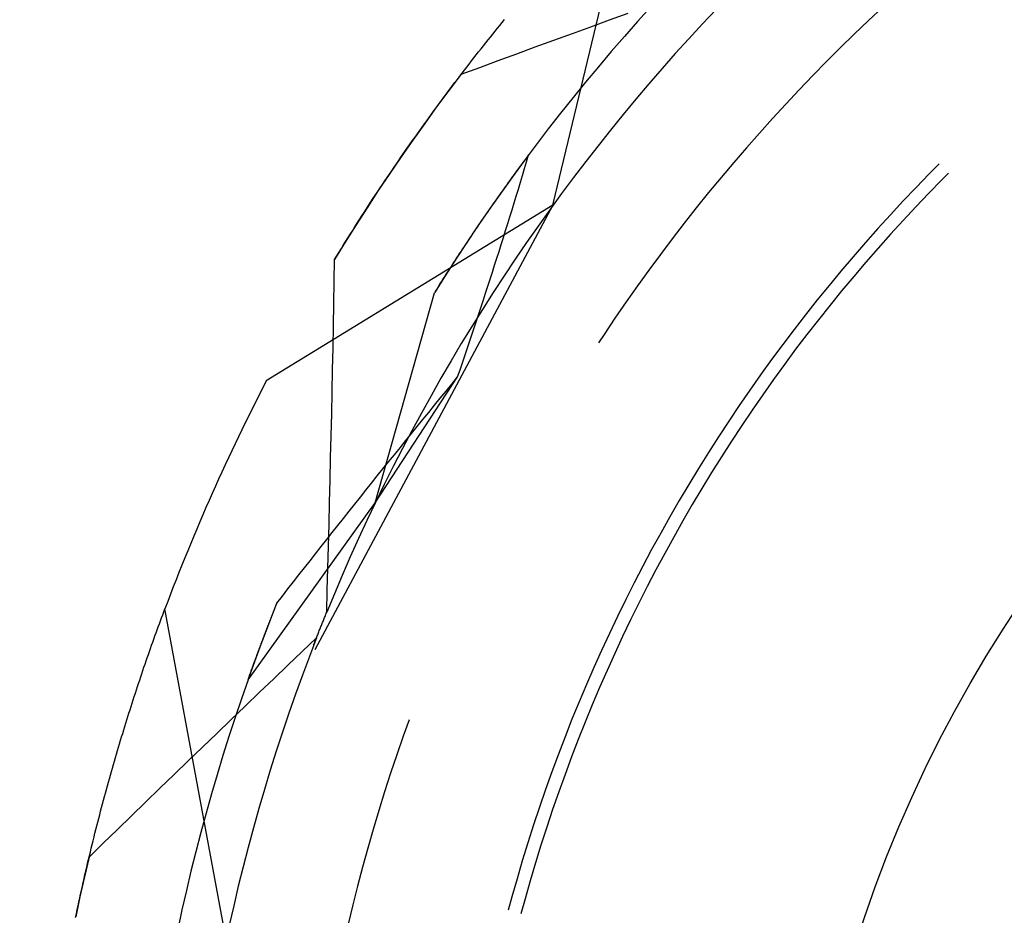
# Model space of a CAD drawing. Units: millimetres. Extents: x 0 to 841, y 0 to 594.
# Drawn here: x 261 to 263, y 519 to 522 of the extents above; entities that cross this region are included whole.
import ezdxf

# ---------------------------------------------------------------- set-up
doc = ezdxf.new("R2010")
doc.units = ezdxf.units.MM
doc.layers.add('SLD-0', color=179, linetype='Continuous')

msp = doc.modelspace()

# ---------------------------------------------------------------- linework, layer by layer
at = {"layer": 'SLD-0'}
for p, q in [((262.0525, 521.0989), (262.2307, 521.8412)), ((262.2749, 521.5498), (262.2446, 521.5161)), ((262.8014, 521.5485), (262.769, 521.5181)), ((262.181, 521.5197), (262.2231, 521.535)), ((262.4229, 521.5437), (262.3917, 521.5105)), ((261.9266, 521.5008), (261.932, 521.5074)), ((261.932, 521.5074), (261.9373, 521.514)), ((261.9373, 521.514), (261.9427, 521.5205)), ((262.0967, 521.489), (262.1388, 521.5044)), ((262.1388, 521.5044), (262.181, 521.5197)), ((262.2446, 521.5161), (262.2146, 521.4822)), ((262.3917, 521.5105), (262.3608, 521.477)), ((262.769, 521.5181), (262.7368, 521.4874)), ((261.9052, 521.4742), (261.9105, 521.4809)), ((261.9105, 521.4809), (261.9159, 521.4875)), ((261.9159, 521.4875), (261.9213, 521.4942)), ((261.9213, 521.4942), (261.9266, 521.5008)), ((262.0545, 521.4737), (262.0967, 521.489)), ((262.2146, 521.4822), (262.1849, 521.4479)), ((262.7368, 521.4874), (262.705, 521.4563)), ((261.8891, 521.4539), (261.8944, 521.4607)), ((261.8944, 521.4607), (261.8998, 521.4674)), ((261.8998, 521.4674), (261.9052, 521.4742)), ((261.9703, 521.4428), (262.0124, 521.4583)), ((262.0124, 521.4583), (262.0545, 521.4737)), ((262.3608, 521.477), (262.3303, 521.4433)), ((261.873, 521.4334), (261.8783, 521.4403)), ((261.8783, 521.4403), (261.8837, 521.4471)), ((261.8837, 521.4471), (261.8891, 521.4539)), ((261.9282, 521.4274), (261.9703, 521.4428)), ((262.1849, 521.4479), (262.1556, 521.4133)), ((262.3303, 521.4433), (262.3002, 521.4091)), ((262.705, 521.4563), (262.6735, 521.425)), ((261.8515, 521.4057), (261.8569, 521.4127)), ((261.8569, 521.4127), (261.8622, 521.4196)), ((261.8622, 521.4196), (261.8676, 521.4265)), ((261.8676, 521.4265), (261.873, 521.4334)), ((261.8861, 521.4119), (261.9282, 521.4274)), ((262.1556, 521.4133), (262.1266, 521.3785)), ((262.6735, 521.425), (262.6424, 521.3932)), ((261.844, 521.3963), (261.8161, 521.3594)), ((261.8354, 521.3847), (261.8408, 521.3917)), ((261.8408, 521.3917), (261.8461, 521.3988)), ((261.844, 521.3963), (261.8861, 521.4119)), ((261.8461, 521.3988), (261.8515, 521.4057)), ((262.3002, 521.4091), (262.2704, 521.3747)), ((262.6424, 521.3932), (262.6116, 521.3612)), ((261.8193, 521.3635), (261.8247, 521.3706)), ((261.8247, 521.3706), (261.83, 521.3777)), ((261.83, 521.3777), (261.8354, 521.3847)), ((262.1266, 521.3785), (262.098, 521.3433)), ((262.2704, 521.3747), (262.2409, 521.34)), ((261.8161, 521.3594), (261.7884, 521.3222)), ((261.8033, 521.342), (261.8086, 521.3492)), ((261.8086, 521.3492), (261.814, 521.3563)), ((261.814, 521.3563), (261.8193, 521.3635)), ((262.6116, 521.3612), (262.5811, 521.3288)), ((261.7872, 521.3203), (261.7926, 521.3275)), ((261.7926, 521.3275), (261.7979, 521.3348)), ((261.7979, 521.3348), (261.8033, 521.342)), ((262.098, 521.3433), (262.0698, 521.3079)), ((262.2409, 521.34), (262.2118, 521.305)), ((262.5811, 521.3288), (262.551, 521.296)), ((261.7884, 521.3222), (261.7612, 521.2847)), ((261.7712, 521.2983), (261.7765, 521.3057)), ((261.7765, 521.3057), (261.7819, 521.313)), ((261.7819, 521.313), (261.7872, 521.3203)), ((262.0698, 521.3079), (262.0419, 521.2722)), ((262.2118, 521.305), (262.1831, 521.2696)), ((261.7612, 521.2847), (261.7343, 521.247)), ((261.7552, 521.2762), (261.7605, 521.2836)), ((261.7605, 521.2836), (261.7659, 521.291)), ((261.7659, 521.291), (261.7712, 521.2983)), ((262.551, 521.296), (262.5213, 521.263)), ((261.7393, 521.2538), (261.7446, 521.2613)), ((261.7446, 521.2613), (261.7499, 521.2687)), ((261.7499, 521.2687), (261.7552, 521.2762)), ((262.0419, 521.2722), (262.0143, 521.2362)), ((262.1831, 521.2696), (262.1548, 521.234)), ((262.5213, 521.263), (262.4919, 521.2296)), ((261.7343, 521.247), (261.7078, 521.209)), ((261.7233, 521.2312), (261.7286, 521.2387)), ((261.7286, 521.2387), (261.7339, 521.2463)), ((261.7339, 521.2463), (261.7393, 521.2538)), ((262.0143, 521.2362), (261.9872, 521.1999)), ((262.1548, 521.234), (262.1268, 521.1981)), ((261.7074, 521.2083), (261.7127, 521.2159)), ((261.7127, 521.2159), (261.718, 521.2236)), ((261.718, 521.2236), (261.7233, 521.2312)), ((261.9926, 521.1978), (261.9972, 521.2134)), ((261.9972, 521.2134), (261.9939, 521.209)), ((262.4919, 521.2296), (262.4629, 521.196)), ((261.7078, 521.209), (261.6817, 521.1708)), ((261.6916, 521.1852), (261.6969, 521.193)), ((261.6969, 521.193), (261.7022, 521.2006)), ((261.7022, 521.2006), (261.7074, 521.2083)), ((261.9872, 521.1999), (261.9604, 521.1634)), ((261.9807, 521.1912), (261.9774, 521.1867)), ((261.984, 521.1957), (261.9807, 521.1912)), ((261.9873, 521.2001), (261.984, 521.1957)), ((261.9906, 521.2046), (261.9873, 521.2001)), ((261.988, 521.1823), (261.9926, 521.1978)), ((261.9939, 521.209), (261.9906, 521.2046)), ((262.1268, 521.1981), (262.0992, 521.1619)), ((262.4629, 521.196), (262.4342, 521.162)), ((262.9293, 521.1928), (262.9068, 521.1701)), ((261.6817, 521.1708), (261.6559, 521.1323)), ((261.6758, 521.1619), (261.6811, 521.1697)), ((261.6811, 521.1697), (261.6863, 521.1775)), ((261.6863, 521.1775), (261.6916, 521.1852)), ((261.9642, 521.1687), (261.9609, 521.1641)), ((261.9675, 521.1732), (261.9642, 521.1687)), ((261.9708, 521.1777), (261.9675, 521.1732)), ((261.9741, 521.1822), (261.9708, 521.1777)), ((261.9774, 521.1867), (261.9741, 521.1822)), ((261.9786, 521.1511), (261.9833, 521.1667)), ((261.9833, 521.1667), (261.988, 521.1823)), ((262.9068, 521.1701), (262.8771, 521.1396)), ((262.9505, 521.1716), (262.9355, 521.1566)), ((261.66, 521.1384), (261.6653, 521.1463)), ((261.6653, 521.1463), (261.6705, 521.1541)), ((261.6705, 521.1541), (261.6758, 521.1619)), ((261.9604, 521.1634), (261.9339, 521.1266)), ((261.9476, 521.1457), (261.9443, 521.1411)), ((261.9509, 521.1503), (261.9476, 521.1457)), ((261.9542, 521.1549), (261.9509, 521.1503)), ((261.9576, 521.1595), (261.9542, 521.1549)), ((261.9609, 521.1641), (261.9576, 521.1595)), ((261.9739, 521.1355), (261.9786, 521.1511)), ((262.0992, 521.1619), (262.072, 521.1254)), ((262.4342, 521.162), (262.4059, 521.1277)), ((262.9355, 521.1566), (262.9059, 521.1263)), ((261.6559, 521.1323), (261.6305, 521.0935)), ((261.6444, 521.1147), (261.6496, 521.1226)), ((261.6496, 521.1226), (261.6548, 521.1305)), ((261.6548, 521.1305), (261.66, 521.1384)), ((261.9339, 521.1266), (261.9079, 521.0895)), ((261.931, 521.1224), (261.9276, 521.1177)), ((261.9343, 521.1271), (261.931, 521.1224)), ((261.9376, 521.1318), (261.9343, 521.1271)), ((261.941, 521.1365), (261.9376, 521.1318)), ((261.9443, 521.1411), (261.941, 521.1365)), ((261.9691, 521.1198), (261.9739, 521.1355)), ((262.072, 521.1254), (262.0451, 521.0886)), ((262.4059, 521.1277), (262.378, 521.0931)), ((262.8771, 521.1396), (262.8478, 521.1088)), ((262.9059, 521.1263), (262.8766, 521.0956)), ((261.6339, 521.0987), (261.6391, 521.1067)), ((261.6391, 521.1067), (261.6444, 521.1147)), ((261.9176, 521.1035), (261.9143, 521.0987)), ((261.921, 521.1083), (261.9176, 521.1035)), ((261.9243, 521.113), (261.921, 521.1083)), ((261.9276, 521.1177), (261.9243, 521.113)), ((261.9595, 521.0885), (261.9644, 521.1042)), ((261.9644, 521.1042), (261.9691, 521.1198)), ((262.8478, 521.1088), (262.8188, 521.0776)), ((262.0525, 521.0989), (261.4016, 520.7)), ((262.0525, 521.0989), (261.5119, 520.09)), ((261.6305, 521.0935), (261.6055, 521.0545)), ((261.6183, 521.0746), (261.6235, 521.0826)), ((261.6235, 521.0826), (261.6287, 521.0907)), ((261.6287, 521.0907), (261.6339, 521.0987)), ((261.9079, 521.0895), (261.8822, 521.0522)), ((261.9009, 521.0795), (261.8976, 521.0747)), ((261.9043, 521.0844), (261.9009, 521.0795)), ((261.9076, 521.0892), (261.9043, 521.0844)), ((261.911, 521.094), (261.9076, 521.0892)), ((261.9143, 521.0987), (261.911, 521.094)), ((261.9547, 521.0729), (261.9595, 521.0885)), ((262.0451, 521.0886), (262.0186, 521.0516)), ((262.378, 521.0931), (262.3505, 521.0582)), ((262.8188, 521.0776), (262.7902, 521.0461)), ((262.8766, 521.0956), (262.8477, 521.0647)), ((261.6055, 521.0545), (261.5809, 521.0153)), ((261.6028, 521.0502), (261.608, 521.0583)), ((261.608, 521.0583), (261.6132, 521.0665)), ((261.6132, 521.0665), (261.6183, 521.0746)), ((261.8842, 521.0551), (261.8808, 521.0502)), ((261.8875, 521.06), (261.8842, 521.0551)), ((261.8909, 521.0649), (261.8875, 521.06)), ((261.8942, 521.0698), (261.8909, 521.0649)), ((261.8976, 521.0747), (261.8942, 521.0698)), ((261.9449, 521.0415), (261.9498, 521.0572)), ((261.9498, 521.0572), (261.9547, 521.0729)), ((262.3505, 521.0582), (262.3233, 521.023)), ((262.8477, 521.0647), (262.8191, 521.0334)), ((261.5874, 521.0256), (261.5925, 521.0338)), ((261.5925, 521.0338), (261.5977, 521.042)), ((261.5977, 521.042), (261.6028, 521.0502)), ((261.8822, 521.0522), (261.8569, 521.0146)), ((261.8708, 521.0353), (261.8674, 521.0304)), ((261.8741, 521.0403), (261.8708, 521.0353)), ((261.8775, 521.0453), (261.8741, 521.0403)), ((261.8808, 521.0502), (261.8775, 521.0453)), ((261.94, 521.0258), (261.9449, 521.0415)), ((262.0186, 521.0516), (261.9926, 521.0142)), ((262.7902, 521.0461), (262.7619, 521.0143)), ((262.8191, 521.0334), (262.7909, 521.0018)), ((261.5809, 521.0153), (261.5567, 520.9758)), ((261.5771, 521.0091), (261.5822, 521.0174)), ((261.5822, 521.0174), (261.5874, 521.0256)), ((261.8569, 521.0146), (261.8319, 520.9768)), ((261.854, 521.0102), (261.8506, 521.0052)), ((261.8573, 521.0153), (261.854, 521.0102)), ((261.8607, 521.0203), (261.8573, 521.0153)), ((261.864, 521.0253), (261.8607, 521.0203)), ((261.8674, 521.0304), (261.864, 521.0253)), ((261.9301, 520.9943), (261.935, 521.0101)), ((261.935, 521.0101), (261.94, 521.0258)), ((261.9926, 521.0142), (261.9669, 520.9766)), ((262.3233, 521.023), (262.2965, 520.9875)), ((262.7619, 521.0143), (262.734, 520.9821)), ((261.5618, 520.9841), (261.5669, 520.9925)), ((261.5669, 520.9925), (261.572, 521.0008)), ((261.572, 521.0008), (261.5771, 521.0091)), ((261.8405, 520.9899), (261.8371, 520.9847)), ((261.8439, 520.995), (261.8405, 520.9899)), ((261.8472, 521.0001), (261.8439, 520.995)), ((261.8506, 521.0052), (261.8472, 521.0001)), ((261.925, 520.9786), (261.9301, 520.9943)), ((262.2965, 520.9875), (262.2701, 520.9518)), ((262.7909, 521.0018), (262.763, 520.9699)), ((261.5558, 520.9257), (261.5567, 520.9758)), ((261.5567, 520.9758), (261.5618, 520.9841)), ((261.8319, 520.9768), (261.8074, 520.9387)), ((261.827, 520.9692), (261.8237, 520.964)), ((261.8304, 520.9744), (261.827, 520.9692)), ((261.8338, 520.9796), (261.8304, 520.9744)), ((261.8371, 520.9847), (261.8338, 520.9796)), ((261.92, 520.9628), (261.925, 520.9786)), ((261.9669, 520.9766), (261.9416, 520.9388)), ((262.734, 520.9821), (262.7064, 520.9497)), ((262.763, 520.9699), (262.7355, 520.9376)), ((261.8102, 520.9431), (261.8068, 520.9378)), ((261.8136, 520.9483), (261.8102, 520.9431)), ((261.8169, 520.9536), (261.8136, 520.9483)), ((261.8203, 520.9588), (261.8169, 520.9536)), ((261.8237, 520.964), (261.8203, 520.9588)), ((261.9098, 520.9313), (261.9149, 520.9471)), ((261.9149, 520.9471), (261.92, 520.9628)), ((262.2701, 520.9518), (262.2441, 520.9157)), ((262.7064, 520.9497), (262.6793, 520.9169)), ((261.555, 520.8756), (261.5558, 520.9257)), ((261.8074, 520.9387), (261.7832, 520.9003)), ((261.7967, 520.9218), (261.7933, 520.9165)), ((261.8001, 520.9272), (261.7967, 520.9218)), ((261.8034, 520.9325), (261.8001, 520.9272)), ((261.8068, 520.9378), (261.8034, 520.9325)), ((261.9047, 520.9155), (261.9098, 520.9313)), ((261.9416, 520.9388), (261.9167, 520.9007)), ((262.7355, 520.9376), (262.7084, 520.9051)), ((261.6491, 520.4236), (261.7832, 520.9003)), ((261.7866, 520.9057), (261.7832, 520.9003)), ((261.79, 520.9111), (261.7866, 520.9057)), ((261.7933, 520.9165), (261.79, 520.9111)), ((261.9167, 520.9007), (261.8922, 520.8623)), ((261.8944, 520.8839), (261.8996, 520.8997)), ((261.8996, 520.8997), (261.9047, 520.9155)), ((262.2441, 520.9157), (262.2185, 520.8794)), ((262.6793, 520.9169), (262.6525, 520.8839)), ((262.7084, 520.9051), (262.6816, 520.8722)), ((261.554, 520.8256), (261.555, 520.8756)), ((261.8892, 520.868), (261.8944, 520.8839)), ((262.2185, 520.8794), (262.1933, 520.8428)), ((262.6525, 520.8839), (262.626, 520.8505)), ((261.8922, 520.8623), (261.8681, 520.8237)), ((261.884, 520.8522), (261.8892, 520.868)), ((262.6816, 520.8722), (262.6552, 520.8391)), ((261.8735, 520.8205), (261.8788, 520.8363)), ((261.8788, 520.8363), (261.884, 520.8522)), ((262.1933, 520.8428), (262.1684, 520.8059)), ((262.626, 520.8505), (262.6, 520.8168)), ((262.6552, 520.8391), (262.6292, 520.8056)), ((261.5531, 520.7755), (261.554, 520.8256)), ((261.8681, 520.8237), (261.8444, 520.7848)), ((261.8682, 520.8046), (261.8735, 520.8205)), ((262.6, 520.8168), (262.5743, 520.7829)), ((261.8576, 520.7728), (261.8629, 520.7887)), ((261.8629, 520.7887), (261.8682, 520.8046)), ((262.1684, 520.8059), (262.1558, 520.7866)), ((262.6292, 520.8056), (262.6035, 520.7719)), ((261.5521, 520.7255), (261.5531, 520.7755)), ((261.8444, 520.7848), (261.8211, 520.7457)), ((261.8522, 520.7569), (261.8576, 520.7728)), ((262.5743, 520.7829), (262.549, 520.7487)), ((262.6035, 520.7719), (262.5783, 520.7378)), ((261.8211, 520.7457), (261.7982, 520.7063)), ((261.8468, 520.741), (261.8522, 520.7569)), ((262.549, 520.7487), (262.5241, 520.7141)), ((261.5511, 520.6754), (261.5521, 520.7255)), ((261.836, 520.7091), (261.8415, 520.7251)), ((261.8415, 520.7251), (261.8468, 520.741)), ((262.5783, 520.7378), (262.5534, 520.7035)), ((261.6491, 520.4236), (261.836, 520.7091)), ((261.7982, 520.7063), (261.7757, 520.6667)), ((261.8229, 520.6931), (261.836, 520.7091)), ((262.5241, 520.7141), (262.4996, 520.6793)), ((262.5534, 520.7035), (262.5289, 520.6689)), ((261.55, 520.6253), (261.5511, 520.6754)), ((261.7966, 520.6609), (261.8097, 520.677)), ((261.8097, 520.677), (261.8229, 520.6931)), ((262.4996, 520.6793), (262.4755, 520.6443)), ((261.7757, 520.6667), (261.7536, 520.6269)), ((261.7834, 520.6449), (261.7966, 520.6609)), ((262.5289, 520.6689), (262.5048, 520.6341)), ((261.7704, 520.6288), (261.7834, 520.6449)), ((262.4755, 520.6443), (262.4518, 520.6089)), ((262.5048, 520.6341), (262.4811, 520.5989)), ((261.5489, 520.5753), (261.55, 520.6253)), ((261.7536, 520.6269), (261.732, 520.5869)), ((261.7442, 520.5967), (261.7573, 520.6127)), ((261.7573, 520.6127), (261.7704, 520.6288)), ((262.4518, 520.6089), (262.4284, 520.5733)), ((261.732, 520.5869), (261.7107, 520.5466)), ((261.7312, 520.5806), (261.7442, 520.5967)), ((262.4811, 520.5989), (262.4579, 520.5635)), ((261.5477, 520.5252), (261.5489, 520.5753)), ((261.7052, 520.5485), (261.7182, 520.5646)), ((261.7182, 520.5646), (261.7312, 520.5806)), ((262.4284, 520.5733), (262.4055, 520.5375)), ((262.4579, 520.5635), (262.435, 520.5279)), ((261.7107, 520.5466), (261.6899, 520.5061)), ((261.6923, 520.5325), (261.7052, 520.5485)), ((261.5465, 520.4752), (261.5477, 520.5252)), ((261.6794, 520.5165), (261.6923, 520.5325)), ((262.4055, 520.5375), (262.383, 520.5013)), ((262.435, 520.5279), (262.4125, 520.492)), ((261.6536, 520.4844), (261.6664, 520.5004)), ((261.6664, 520.5004), (261.6794, 520.5165)), ((261.6899, 520.5061), (261.6695, 520.4654)), ((262.383, 520.5013), (262.3609, 520.465)), ((261.5453, 520.4251), (261.5465, 520.4752)), ((261.6407, 520.4683), (261.6536, 520.4844)), ((262.4125, 520.492), (262.3904, 520.4558)), ((261.6151, 520.4363), (261.6279, 520.4523)), ((261.6279, 520.4523), (261.6407, 520.4683)), ((261.6695, 520.4654), (261.6495, 520.4245)), ((262.3609, 520.465), (262.3392, 520.4284)), ((262.3904, 520.4558), (262.3687, 520.4194)), ((261.6023, 520.4202), (261.6151, 520.4363)), ((262.3392, 520.4284), (262.3179, 520.3915)), ((261.36, 520.0215), (261.6491, 520.4236)), ((261.5441, 520.3751), (261.5453, 520.4251)), ((261.5895, 520.4042), (261.6023, 520.4202)), ((261.6495, 520.4245), (261.63, 520.3834)), ((262.3687, 520.4194), (262.3475, 520.3827)), ((261.564, 520.3721), (261.5768, 520.3882)), ((261.5768, 520.3882), (261.5895, 520.4042)), ((262.3179, 520.3915), (262.2971, 520.3544)), ((261.5428, 520.325), (261.5441, 520.3751)), ((261.5513, 520.3561), (261.564, 520.3721)), ((261.63, 520.3834), (261.6108, 520.3421)), ((262.3475, 520.3827), (262.3266, 520.3458)), ((261.526, 520.324), (261.5387, 520.3401)), ((261.5387, 520.3401), (261.5513, 520.3561)), ((261.6108, 520.3421), (261.5921, 520.3005)), ((262.2971, 520.3544), (262.2766, 520.3171)), ((262.3266, 520.3458), (262.3062, 520.3087)), ((261.5134, 520.308), (261.526, 520.324)), ((261.5414, 520.275), (261.5428, 520.325)), ((262.2766, 520.3171), (262.2566, 520.2795)), ((261.5008, 520.2919), (261.5134, 520.308)), ((261.5921, 520.3005), (261.5739, 520.2588)), ((262.3062, 520.3087), (262.2862, 520.2713)), ((261.4757, 520.2599), (261.4882, 520.2759)), ((261.4882, 520.2759), (261.5008, 520.2919)), ((261.5401, 520.2249), (261.5414, 520.275)), ((262.2566, 520.2795), (262.237, 520.2417)), ((261.4632, 520.2438), (261.4757, 520.2599)), ((261.5739, 520.2588), (261.5561, 520.2169)), ((262.2862, 520.2713), (262.2666, 520.2337)), ((261.4382, 520.2117), (261.4507, 520.2278)), ((261.4507, 520.2278), (261.4632, 520.2438)), ((262.237, 520.2417), (262.2178, 520.2037)), ((262.2666, 520.2337), (262.2475, 520.1959)), ((261.4257, 520.1957), (261.4382, 520.2117)), ((261.5387, 520.1749), (261.5401, 520.2249)), ((261.5561, 520.2169), (261.5387, 520.1749)), ((261.1688, 520.1761), (261.1714, 520.1828)), ((261.3105, 519.4322), (261.1714, 520.1828)), ((261.3874, 520.0967), (261.4257, 520.1957)), ((261.4201, 520.1816), (261.4207, 520.1832)), ((261.4207, 520.1832), (261.4214, 520.1847)), ((261.4214, 520.1847), (261.422, 520.1863)), ((261.422, 520.1863), (261.4226, 520.1878)), ((261.4226, 520.1878), (261.4232, 520.1894)), ((261.4232, 520.1894), (261.4238, 520.191)), ((261.4238, 520.191), (261.4245, 520.1925)), ((261.4245, 520.1925), (261.4251, 520.1941)), ((261.4251, 520.1941), (261.4257, 520.1957)), ((262.2178, 520.2037), (262.1991, 520.1655)), ((262.2475, 520.1959), (262.2287, 520.1579)), ((261.1613, 520.1557), (261.1638, 520.1625)), ((261.1638, 520.1625), (261.1663, 520.1693)), ((261.1663, 520.1693), (261.1688, 520.1761)), ((261.4111, 520.1587), (261.4117, 520.1602)), ((261.4117, 520.1602), (261.4123, 520.1617)), ((261.4123, 520.1617), (261.4129, 520.1633)), ((261.4129, 520.1633), (261.4135, 520.1648)), ((261.4135, 520.1648), (261.4141, 520.1663)), ((261.4141, 520.1663), (261.4147, 520.1678)), ((261.4147, 520.1678), (261.4153, 520.1693)), ((261.4153, 520.1693), (261.4159, 520.1709)), ((261.4159, 520.1709), (261.4165, 520.1724)), ((261.4165, 520.1724), (261.4171, 520.1739)), ((261.4171, 520.1739), (261.4177, 520.1754)), ((261.4177, 520.1754), (261.4183, 520.177)), ((261.4183, 520.177), (261.4189, 520.1785)), ((261.4189, 520.1785), (261.4195, 520.1801)), ((261.4195, 520.1801), (261.4201, 520.1816)), ((261.5321, 520.1587), (261.5331, 520.161)), ((261.5331, 520.161), (261.534, 520.1633)), ((261.534, 520.1633), (261.5349, 520.1656)), ((261.5349, 520.1656), (261.5359, 520.1679)), ((261.5359, 520.1679), (261.5368, 520.1703)), ((261.5368, 520.1703), (261.5377, 520.1726)), ((261.5377, 520.1726), (261.5387, 520.1749)), ((262.1991, 520.1655), (262.1808, 520.1271)), ((261.1537, 520.135), (261.1562, 520.1419)), ((261.1562, 520.1419), (261.1587, 520.1488)), ((261.1587, 520.1488), (261.1613, 520.1557)), ((261.4025, 520.1366), (261.4031, 520.138)), ((261.4031, 520.138), (261.4036, 520.1395)), ((261.4036, 520.1395), (261.4042, 520.141)), ((261.4042, 520.141), (261.4048, 520.1424)), ((261.4048, 520.1424), (261.4053, 520.1439)), ((261.4053, 520.1439), (261.4059, 520.1454)), ((261.4059, 520.1454), (261.4065, 520.1468)), ((261.4065, 520.1468), (261.407, 520.1483)), ((261.407, 520.1483), (261.4076, 520.1498)), ((261.4076, 520.1498), (261.4082, 520.1513)), ((261.4082, 520.1513), (261.4088, 520.1528)), ((261.4088, 520.1528), (261.4094, 520.1543)), ((261.4094, 520.1543), (261.4099, 520.1557)), ((261.4099, 520.1557), (261.4105, 520.1572)), ((261.4105, 520.1572), (261.4111, 520.1587)), ((261.5229, 520.1355), (261.5238, 520.1378)), ((261.5238, 520.1378), (261.5247, 520.1402)), ((261.5247, 520.1402), (261.5256, 520.1425)), ((261.5256, 520.1425), (261.5266, 520.1448)), ((261.5266, 520.1448), (261.5275, 520.1471)), ((261.5275, 520.1471), (261.5284, 520.1495)), ((261.5284, 520.1495), (261.5293, 520.1518)), ((261.5293, 520.1518), (261.5303, 520.1541)), ((261.5303, 520.1541), (261.5312, 520.1564)), ((261.5312, 520.1564), (261.5321, 520.1587)), ((262.2287, 520.1579), (262.2104, 520.1197)), ((261.1462, 520.1141), (261.1487, 520.1211)), ((261.1487, 520.1211), (261.1512, 520.1281)), ((261.1512, 520.1281), (261.1537, 520.135)), ((261.3938, 520.1138), (261.3943, 520.1152)), ((261.3943, 520.1152), (261.3949, 520.1166)), ((261.3949, 520.1166), (261.3954, 520.118)), ((261.3954, 520.118), (261.3959, 520.1194)), ((261.3959, 520.1194), (261.3965, 520.1208)), ((261.3965, 520.1208), (261.397, 520.1222)), ((261.397, 520.1222), (261.3976, 520.1237)), ((261.3976, 520.1237), (261.3981, 520.1251)), ((261.3981, 520.1251), (261.3986, 520.1265)), ((261.3986, 520.1265), (261.3992, 520.1279)), ((261.3992, 520.1279), (261.3997, 520.1294)), ((261.3997, 520.1294), (261.4003, 520.1308)), ((261.4003, 520.1308), (261.4008, 520.1322)), ((261.4008, 520.1322), (261.4014, 520.1337)), ((261.4014, 520.1337), (261.402, 520.1351)), ((261.402, 520.1351), (261.4025, 520.1366)), ((261.4832, 520.0862), (261.5156, 520.1171)), ((261.5156, 520.1171), (261.4993, 520.0746)), ((261.5146, 520.1145), (261.5155, 520.1168)), ((261.5155, 520.1168), (261.5164, 520.1192)), ((261.5164, 520.1192), (261.5173, 520.1215)), ((261.5173, 520.1215), (261.5183, 520.1239)), ((261.5183, 520.1239), (261.5192, 520.1262)), ((261.5192, 520.1262), (261.5201, 520.1285)), ((261.5201, 520.1285), (261.521, 520.1309)), ((261.521, 520.1309), (261.5219, 520.1332)), ((261.5219, 520.1332), (261.5229, 520.1355)), ((262.1808, 520.1271), (262.1629, 520.0885)), ((262.2104, 520.1197), (262.1926, 520.0813)), ((261.1362, 520.0859), (261.1387, 520.093)), ((261.1387, 520.093), (261.1412, 520.1001)), ((261.1412, 520.1001), (261.1437, 520.1071)), ((261.1437, 520.1071), (261.1462, 520.1141)), ((261.36, 520.0215), (261.3874, 520.0967)), ((261.3856, 520.0919), (261.3861, 520.0932)), ((261.3861, 520.0932), (261.3866, 520.0946)), ((261.3866, 520.0946), (261.3871, 520.0959)), ((261.3871, 520.0959), (261.3876, 520.0973)), ((261.3876, 520.0973), (261.3881, 520.0986)), ((261.3881, 520.0986), (261.3886, 520.1)), ((261.3886, 520.1), (261.3891, 520.1013)), ((261.3891, 520.1013), (261.3896, 520.1027)), ((261.3896, 520.1027), (261.3901, 520.1041)), ((261.3901, 520.1041), (261.3907, 520.1055)), ((261.3907, 520.1055), (261.3912, 520.1068)), ((261.3912, 520.1068), (261.3917, 520.1082)), ((261.3917, 520.1082), (261.3922, 520.1096)), ((261.3922, 520.1096), (261.3928, 520.111)), ((261.3928, 520.111), (261.3933, 520.1124)), ((261.3933, 520.1124), (261.3938, 520.1138)), ((261.5091, 520.1004), (261.51, 520.1027)), ((261.51, 520.1027), (261.511, 520.1051)), ((261.511, 520.1051), (261.5119, 520.1075)), ((261.5119, 520.1075), (261.5128, 520.1098)), ((261.5128, 520.1098), (261.5137, 520.1121)), ((261.5137, 520.1121), (261.5146, 520.1145)), ((261.1288, 520.0645), (261.1313, 520.0716)), ((261.1313, 520.0716), (261.1337, 520.0788)), ((261.1337, 520.0788), (261.1362, 520.0859)), ((261.3773, 520.0696), (261.3778, 520.0709)), ((261.3778, 520.0709), (261.3783, 520.0722)), ((261.3783, 520.0722), (261.3787, 520.0734)), ((261.3787, 520.0734), (261.3792, 520.0747)), ((261.3792, 520.0747), (261.3797, 520.076)), ((261.3797, 520.076), (261.3802, 520.0773)), ((261.3802, 520.0773), (261.3807, 520.0786)), ((261.3807, 520.0786), (261.3811, 520.0799)), ((261.3811, 520.0799), (261.3816, 520.0813)), ((261.3816, 520.0813), (261.3821, 520.0826)), ((261.3821, 520.0826), (261.3826, 520.0839)), ((261.3826, 520.0839), (261.3831, 520.0852)), ((261.3831, 520.0852), (261.3836, 520.0865)), ((261.3836, 520.0865), (261.3841, 520.0879)), ((261.3841, 520.0879), (261.3846, 520.0892)), ((261.3846, 520.0892), (261.3851, 520.0905)), ((261.3851, 520.0905), (261.3856, 520.0919)), ((261.4508, 520.0552), (261.4832, 520.0862)), ((261.4993, 520.0746), (261.4834, 520.032)), ((262.1629, 520.0885), (262.1454, 520.0496)), ((262.1926, 520.0813), (262.1752, 520.0426)), ((261.1214, 520.0428), (261.1238, 520.05)), ((261.1238, 520.05), (261.1263, 520.0573)), ((261.1263, 520.0573), (261.1288, 520.0645)), ((261.3692, 520.0472), (261.3696, 520.0484)), ((261.3696, 520.0484), (261.3701, 520.0496)), ((261.3701, 520.0496), (261.3705, 520.0508)), ((261.3705, 520.0508), (261.3709, 520.0521)), ((261.3709, 520.0521), (261.3714, 520.0533)), ((261.3714, 520.0533), (261.3718, 520.0545)), ((261.3718, 520.0545), (261.3723, 520.0558)), ((261.3723, 520.0558), (261.3727, 520.057)), ((261.3727, 520.057), (261.3732, 520.0582)), ((261.3732, 520.0582), (261.3736, 520.0595)), ((261.3736, 520.0595), (261.3741, 520.0607)), ((261.3741, 520.0607), (261.3745, 520.062)), ((261.3745, 520.062), (261.375, 520.0632)), ((261.375, 520.0632), (261.3755, 520.0645)), ((261.3755, 520.0645), (261.3759, 520.0658)), ((261.3759, 520.0658), (261.3764, 520.067)), ((261.3764, 520.067), (261.3769, 520.0683)), ((261.3769, 520.0683), (261.3773, 520.0696)), ((261.4183, 520.0242), (261.4508, 520.0552)), ((262.1454, 520.0496), (262.1284, 520.0106)), ((261.114, 520.0209), (261.1164, 520.0282)), ((261.1164, 520.0282), (261.1189, 520.0355)), ((261.1189, 520.0355), (261.1214, 520.0428)), ((261.3612, 520.0249), (261.3616, 520.026)), ((261.3616, 520.026), (261.362, 520.0272)), ((261.362, 520.0272), (261.3624, 520.0283)), ((261.3624, 520.0283), (261.3628, 520.0295)), ((261.3628, 520.0295), (261.3632, 520.0306)), ((261.3632, 520.0306), (261.3637, 520.0318)), ((261.3637, 520.0318), (261.3641, 520.0329)), ((261.3641, 520.0329), (261.3645, 520.0341)), ((261.3645, 520.0341), (261.3649, 520.0353)), ((261.3649, 520.0353), (261.3653, 520.0365)), ((261.3653, 520.0365), (261.3657, 520.0376)), ((261.3657, 520.0376), (261.3662, 520.0388)), ((261.3662, 520.0388), (261.3666, 520.04)), ((261.3666, 520.04), (261.367, 520.0412)), ((261.367, 520.0412), (261.3674, 520.0424)), ((261.3674, 520.0424), (261.3679, 520.0436)), ((261.3679, 520.0436), (261.3683, 520.0448)), ((261.3683, 520.0448), (261.3687, 520.046)), ((261.3687, 520.046), (261.3692, 520.0472)), ((261.4834, 520.032), (261.4679, 519.9892)), ((262.1752, 520.0426), (262.1582, 520.0038)), ((261.1066, 519.9987), (261.1091, 520.0061)), ((261.1091, 520.0061), (261.1115, 520.0135)), ((261.1115, 520.0135), (261.114, 520.0209)), ((261.36, 520.0215), (261.3451, 519.9787)), ((261.36, 520.0215), (261.3604, 520.0227)), ((261.3604, 520.0227), (261.3608, 520.0238)), ((261.3608, 520.0238), (261.3612, 520.0249)), ((261.386, 519.9932), (261.4183, 520.0242)), ((262.1284, 520.0106), (262.1119, 519.9714)), ((262.1582, 520.0038), (262.1416, 519.9648)), ((261.0994, 519.9763), (261.1018, 519.9838)), ((261.1018, 519.9838), (261.1042, 519.9913)), ((261.1042, 519.9913), (261.1066, 519.9987)), ((261.3536, 519.9621), (261.386, 519.9932)), ((261.4679, 519.9892), (261.4529, 519.9462)), ((261.0921, 519.9537), (261.0945, 519.9613)), ((261.0945, 519.9613), (261.0969, 519.9688)), ((261.0969, 519.9688), (261.0994, 519.9763)), ((261.3212, 519.9311), (261.3536, 519.9621)), ((261.3451, 519.9787), (261.3306, 519.9358)), ((262.1119, 519.9714), (262.0957, 519.932)), ((262.1416, 519.9648), (262.1255, 519.9256)), ((261.0849, 519.9308), (261.0873, 519.9385)), ((261.0873, 519.9385), (261.0897, 519.9461)), ((261.0897, 519.9461), (261.0921, 519.9537)), ((261.4529, 519.9462), (261.4383, 519.9031)), ((261.0778, 519.9077), (261.0802, 519.9155)), ((261.0802, 519.9155), (261.0825, 519.9232)), ((261.0825, 519.9232), (261.0849, 519.9308)), ((261.2889, 519.9), (261.3212, 519.9311)), ((261.3306, 519.9358), (261.3166, 519.8927)), ((261.7259, 519.9308), (261.7125, 519.8936)), ((262.0957, 519.932), (262.0801, 519.8924)), ((262.1255, 519.9256), (262.1098, 519.8862)), ((261.0707, 519.8844), (261.0731, 519.8922)), ((261.0731, 519.8922), (261.0754, 519.9)), ((261.0754, 519.9), (261.0778, 519.9077)), ((261.2566, 519.8689), (261.2889, 519.9)), ((261.3166, 519.8927), (261.303, 519.8495)), ((261.4383, 519.9031), (261.4242, 519.8598)), ((261.7125, 519.8936), (261.6979, 519.8516)), ((262.0801, 519.8924), (262.0648, 519.8527)), ((261.066, 519.8688), (261.0684, 519.8766)), ((261.0684, 519.8766), (261.0707, 519.8844)), ((262.1098, 519.8862), (262.0946, 519.8467)), ((261.0591, 519.8451), (261.0614, 519.853)), ((261.0614, 519.853), (261.0637, 519.8609)), ((261.0637, 519.8609), (261.066, 519.8688)), ((261.2243, 519.8377), (261.2566, 519.8689)), ((261.303, 519.8495), (261.2898, 519.8061)), ((261.4242, 519.8598), (261.4105, 519.8163)), ((261.6979, 519.8516), (261.6838, 519.8094)), ((262.0648, 519.8527), (262.0501, 519.8128)), ((261.0522, 519.8212), (261.0545, 519.8292)), ((261.0545, 519.8292), (261.0568, 519.8371)), ((261.0568, 519.8371), (261.0591, 519.8451)), ((261.1921, 519.8066), (261.2243, 519.8377)), ((262.0946, 519.8467), (262.0799, 519.807)), ((261.0454, 519.7971), (261.0476, 519.8051)), ((261.0476, 519.8051), (261.0499, 519.8132)), ((261.0499, 519.8132), (261.0522, 519.8212)), ((261.1599, 519.7754), (261.1921, 519.8066)), ((261.2898, 519.8061), (261.2771, 519.7626)), ((261.4105, 519.8163), (261.3973, 519.7728)), ((261.6838, 519.8094), (261.6702, 519.7671)), ((262.0501, 519.8128), (262.0357, 519.7727)), ((262.0799, 519.807), (262.0655, 519.7671)), ((261.0386, 519.7727), (261.0409, 519.7809)), ((261.0409, 519.7809), (261.0431, 519.789)), ((261.0431, 519.789), (261.0454, 519.7971)), ((261.0342, 519.7564), (261.0364, 519.7646)), ((261.0364, 519.7646), (261.0386, 519.7727)), ((261.1276, 519.7442), (261.1599, 519.7754)), ((261.2771, 519.7626), (261.2648, 519.719)), ((261.3973, 519.7728), (261.3845, 519.7291)), ((261.6702, 519.7671), (261.6569, 519.7247)), ((262.0357, 519.7727), (262.0218, 519.7325)), ((262.0655, 519.7671), (262.0517, 519.727)), ((261.0276, 519.7317), (261.0297, 519.7399)), ((261.0297, 519.7399), (261.032, 519.7482)), ((261.032, 519.7482), (261.0342, 519.7564)), ((261.0954, 519.7129), (261.1276, 519.7442)), ((261.021, 519.7067), (261.0232, 519.7151)), ((261.0232, 519.7151), (261.0254, 519.7234)), ((261.0254, 519.7234), (261.0276, 519.7317)), ((261.0633, 519.6817), (261.0954, 519.7129)), ((261.2648, 519.719), (261.2529, 519.6753)), ((261.3845, 519.7291), (261.3722, 519.6852)), ((261.6569, 519.7247), (261.6442, 519.6821)), ((262.0218, 519.7325), (262.0084, 519.6921)), ((262.0517, 519.727), (262.0383, 519.6868)), ((261.0167, 519.69), (261.0189, 519.6984)), ((261.0189, 519.6984), (261.021, 519.7067)), ((262.0084, 519.6921), (261.9954, 519.6515)), ((261.0104, 519.6648), (261.0125, 519.6732)), ((261.0125, 519.6732), (261.0146, 519.6816)), ((261.0146, 519.6816), (261.0167, 519.69)), ((261.0311, 519.6504), (261.0633, 519.6817)), ((261.2529, 519.6753), (261.2415, 519.6314)), ((261.3722, 519.6852), (261.3603, 519.6413)), ((261.6442, 519.6821), (261.6319, 519.6394)), ((262.0383, 519.6868), (262.0253, 519.6465)), ((260.999, 519.6191), (261.0311, 519.6504)), ((261.0041, 519.6393), (261.0062, 519.6478)), ((261.0062, 519.6478), (261.0082, 519.6563)), ((261.0082, 519.6563), (261.0104, 519.6648)), ((261.9954, 519.6515), (261.9829, 519.6109)), ((262.0253, 519.6465), (262.0128, 519.606)), ((260.9999, 519.6222), (261.002, 519.6307)), ((261.002, 519.6307), (261.0041, 519.6393)), ((261.2415, 519.6314), (261.2305, 519.5874)), ((261.3603, 519.6413), (261.3489, 519.5972)), ((261.6319, 519.6394), (261.6201, 519.5965)), ((260.999, 519.6191), (260.9885, 519.574)), ((260.9938, 519.5964), (260.9959, 519.605)), ((260.9959, 519.605), (260.9979, 519.6136)), ((260.9979, 519.6136), (260.9999, 519.6222)), ((261.9829, 519.6109), (261.9709, 519.57)), ((262.0128, 519.606), (262.0008, 519.5654)), ((260.9878, 519.5703), (260.9898, 519.579)), ((260.9898, 519.579), (260.9918, 519.5877)), ((260.9918, 519.5877), (260.9938, 519.5964)), ((261.2305, 519.5874), (261.22, 519.5434)), ((261.3489, 519.5972), (261.3379, 519.553)), ((261.6201, 519.5965), (261.6087, 519.5535)), ((260.9885, 519.574), (260.9784, 519.5288)), ((260.9839, 519.5529), (260.9858, 519.5616)), ((260.9858, 519.5616), (260.9878, 519.5703)), ((261.9709, 519.57), (261.9593, 519.5291)), ((262.0008, 519.5654), (261.9892, 519.5246)), ((260.978, 519.5265), (260.98, 519.5353)), ((260.98, 519.5353), (260.9819, 519.5441)), ((260.9819, 519.5441), (260.9839, 519.5529)), ((261.22, 519.5434), (261.2099, 519.4992)), ((261.3379, 519.553), (261.3275, 519.5087)), ((261.6087, 519.5535), (261.5978, 519.5104)), ((260.9784, 519.5288), (260.9687, 519.4835)), ((260.9742, 519.5088), (260.9761, 519.5177)), ((260.9761, 519.5177), (260.978, 519.5265)), ((261.9593, 519.5291), (261.9509, 519.4983)), ((261.9892, 519.5246), (261.9799, 519.4905)), ((260.9686, 519.4822), (260.9705, 519.4911)), ((260.9705, 519.4911), (260.9723, 519.5)), ((260.9723, 519.5), (260.9742, 519.5088)), ((261.2099, 519.4992), (261.2003, 519.4549)), ((261.3275, 519.5087), (261.3174, 519.4643)), ((261.5978, 519.5104), (261.5873, 519.4672))]:
    msp.add_line(p, q, dxfattribs=at)
for radius in [6, 3]:
    msp.add_circle((265.6021, 518.52), radius, dxfattribs=at)
for radius, start, end in [(8.025, 123.71842, 220.15517), (4.7325, 152.571, 159.429)]:
    msp.add_arc((265.6021, 518.52), radius, start, end, dxfattribs=at)

doc.saveas('drawing.dxf')
